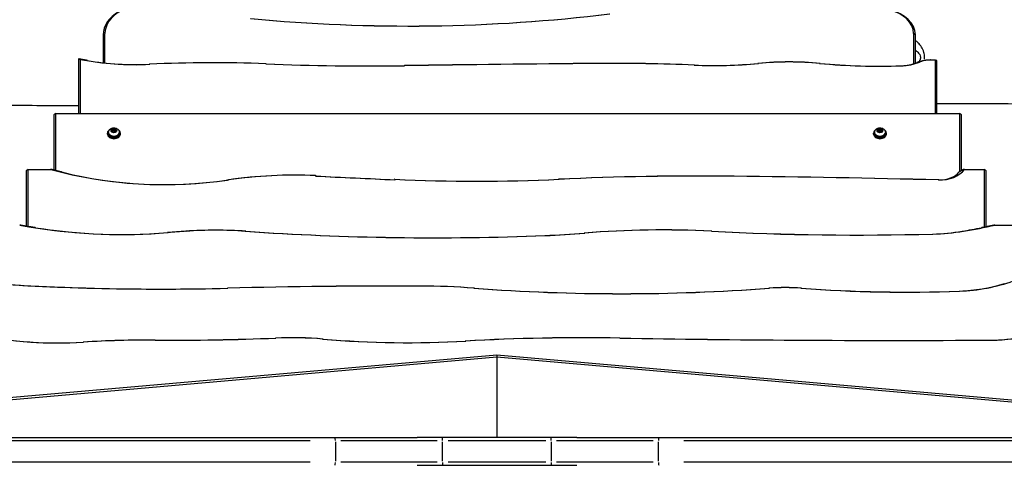
# Model space of a CAD drawing. Units: millimetres. Extents: x -4285 to 6497, y -3359 to 4286.
# Drawn here: x -1496 to 105, y 524 to 1247 of the extents above; entities that cross this region are included whole.
import ezdxf

# ---------------------------------------------------------------- set-up
doc = ezdxf.new("R2010")
doc.units = ezdxf.units.MM
doc.header["$LTSCALE"] = 50
doc.layers.add('SW_Toestellen', color=2, linetype='Continuous')

msp = doc.modelspace()

# ---------------------------------------------------------------- linework, layer by layer
at = {"layer": 'SW_Toestellen'}
for p, q in [((-1360, 1222.7), (-1360, 1177.3)), ((-1359.8, 1222.8), (-1357.1, 1224.7)), ((-1357, 1176.9), (-1357, 1224.8)), ((-43, 1224.8), (-43, 1175.7)), ((-40.1, 1222.8), (-42.8, 1224.7)), ((-40, 1176.7), (-40, 1222.7)), ((-1399.5, 1183.5), (-1400, 1183.1)), ((-1400, 1183.1), (-1400, 1094.7)), ((-1397, 1094.7), (-1397, 1182.9)), ((-1285, 1174.8), (-1284.4, 1174.9)), ((-1095.2, 1175.6), (-1095.7, 1175.6)), ((-870.6, 1172.6), (-870.4, 1172.6)), ((-557.3, 1176.2), (-557.2, 1176.2)), ((-399.1, 1173.5), (-399.6, 1173.5)), ((-295.8, 1176.2), (-294.7, 1176.3)), ((-194.6, 1176.2), (-195.7, 1176.3)), ((-63.3, 1172.4), (-62.9, 1172.4)), ((-37.3, 1177.7), (-33.4, 1178.4)), ((-8, 1181.3), (-8, 1094.7)), ((-5, 1094.7), (-5, 1180.8)), ((-1437, 1094.7), (-1440, 1092.6)), ((-1440, 1092.6), (-1440, 1003)), ((-1437, 1094.7), (32, 1094.7)), ((-1437, 1002.2), (-1437, 1094.7)), ((32, 1094.7), (32, 1000.3)), ((35, 1092.6), (32, 1094.7)), ((35, 1002.2), (35, 1092.6)), ((-1353, 1061.5), (-1353, 1063.2)), ((-1351.2, 1064.3), (-1351.2, 1063.2)), ((-1345.5, 1068.4), (-1342.5, 1069.6)), ((-1345.5, 1065.9), (-1345.5, 1068.4)), ((-1342.5, 1064.7), (-1345.5, 1065.9)), ((-1342.5, 1069.6), (-1339.5, 1068.4)), ((-1342.5, 1067.4), (-1342.5, 1069.6)), ((-1339.5, 1065.9), (-1342.5, 1064.7)), ((-1339.5, 1068.4), (-1339.5, 1065.9)), ((-1333.7, 1064.3), (-1333.7, 1063.2)), ((-1332, 1061.5), (-1332, 1063.2)), ((-108, 1061.5), (-108, 1063.2)), ((-106.2, 1064.3), (-106.2, 1063.2)), ((-100.9, 1066.7), (-99.7, 1069)), ((-98.7, 1064.8), (-100.9, 1066.7)), ((-99.7, 1069), (-96.3, 1069.4)), ((-99.7, 1066.8), (-99.7, 1069)), ((-95.3, 1065.3), (-98.7, 1064.8)), ((-96.3, 1069.4), (-94.1, 1067.6)), ((-96.3, 1067.2), (-96.3, 1069.4)), ((-94.1, 1067.6), (-95.3, 1065.3)), ((-88.7, 1064.3), (-88.7, 1063.2)), ((-87, 1061.5), (-87, 1063.2)), ((-1482, 1004.2), (-1485, 1002.1)), ((-1485, 1002.1), (-1485, 911.9)), ((-1482, 1004.2), (-1445.3, 1004.2)), ((-1482, 911.4), (-1482, 1004.2)), ((-1014.1, 994.1), (-1014.6, 994.1)), ((-334.7, 993.2), (-334.8, 993.2)), ((40, 1004.2), (38.2, 1004.2)), ((40, 1004.2), (72, 1004.2)), ((72, 1004.2), (72, 910.3)), ((75, 1002.1), (72, 1004.2)), ((75, 910.9), (75, 1002.1)), ((-1158, 987), (-1156.4, 987.1)), ((-886, 988.1), (-886.5, 988.1)), ((-619.6, 988.1), (-619.1, 988.1)), ((-2.1, 987), (-2.4, 987)), ((89.4, 913.7), (117, 913.7)), ((-1255.3, 901.6), (-1254.4, 901.6)), ((-1225.7, 903.8), (-1224.9, 903.8)), ((-1128.3, 903.8), (-1129.1, 903.8)), ((-642.2, 896.8), (-641.7, 896.8)), ((-578.1, 900.8), (-577.2, 900.8)), ((-370.8, 903.8), (-371.4, 903.8)), ((-11.9, 899.3), (-11.6, 899.3)), ((36.3, 903.8), (38.1, 904)), ((-1157.6, 811.3), (-1157.3, 811.3)), ((-844.4, 814.7), (-844.4, 814.7)), ((-756.7, 811.3), (-757.6, 811.3)), ((-277.9, 811.3), (-277, 811.3)), ((-225.2, 811.3), (-226, 811.3)), ((31.2, 806.5), (31.6, 806.5)), ((-1392.4, 723.7), (-1391.7, 723.7)), ((-1275.4, 727), (-1275.4, 727)), ((-1079.7, 730.4), (-1079.2, 730.4)), ((-1002.3, 728.7), (-1003.2, 728.7)), ((-771.4, 725.4), (-770.7, 725.5)), ((-520.1, 730.4), (-520.3, 730.4)), ((-235.3, 727), (-235.4, 727)), ((85.3, 727), (85.4, 727)), ((-720, 702.8), (-1645, 621.9)), ((-1645, 618.8), (-720, 699.8)), ((205, 621.9), (-720, 702.8)), ((-720, 702.6), (-720, 699.9)), ((-720, 699.8), (205, 618.8)), ((-720, 699.8), (-720, 568.8)), ((-1766.6, 563.8), (-1023.8, 563.8)), ((-1645, 568.8), (-849.8, 568.8)), ((-982.6, 562), (-982.6, 530.5)), ((-973.9, 563.8), (-817, 563.8)), ((-808.3, 568.8), (-849.8, 568.8)), ((-808.3, 564.2), (-808.3, 568.8)), ((-631.7, 568.8), (-808.3, 568.8)), ((-808.3, 530.5), (-808.3, 562)), ((-799.4, 563.8), (-640.6, 563.8)), ((-631.7, 564.2), (-631.7, 568.8)), ((-590.2, 568.8), (-631.7, 568.8)), ((-631.7, 562), (-631.7, 530.5)), ((-623, 563.8), (-466.1, 563.8)), ((-590.2, 568.8), (205, 568.8)), ((-457.4, 530.5), (-457.4, 562)), ((-416.2, 563.8), (326.6, 563.8)), ((-1023.8, 528.8), (-1766.6, 528.8)), ((-817, 528.8), (-973.9, 528.8)), ((-808.3, 528.4), (-808.3, 523.8)), ((-640.6, 528.8), (-799.4, 528.8)), ((-631.7, 528.4), (-631.7, 523.8)), ((-466.1, 528.8), (-623, 528.8)), ((326.6, 528.8), (-416.2, 528.8)), ((-849.8, 523.8), (-808.3, 523.8)), ((-808.3, 523.8), (-631.7, 523.8)), ((-631.7, 523.8), (-590.2, 523.8))]:
    msp.add_line(p, q, dxfattribs=at)
for centre, major_axis, ratio, start_param, end_param in [((-1292.2, 1222.7), (-67.8, 0), 0.707107, 4.486148, 6.283185), ((-1292.2, 1224.8), (-64.8, 0), 0.707107, 4.486148, 6.283185), ((-863.2, 2595.1), (1920.7, 0), 0.707107, 4.577984, 4.88341), ((-863.2, 2593), (-1917.7, 0), 0.707107, 1.436391, 1.741817), ((-99.4, 1224.8), (56.4, 0), 0.707107, 0, 1.270637), ((-99.4, 1222.7), (59.4, 0), 0.707107, 0, 1.270637), ((-1307.8, 1409.2), (332.3, 0), 0.707107, 4.440663, 4.782912), ((-1307.8, 1402.9), (-323.3, 0), 0.707107, 1.328051, 1.64132), ((-1181.7, 146.3), (1458.2, 0), 0.707107, 1.511827, 1.64132), ((-929.4, 3168.2), (2822.9, 0), 0.707107, 4.65342, 4.733269), ((-929.4, 3161.9), (-2813.9, 0), 0.707107, 1.511827, 1.591677), ((-164.6, -22730.9), (-33812, 0), 0.707107, 4.724002, 4.733269), ((-164.6, -22724.5), (33803, 0), 0.707107, 1.582409, 1.591677), ((-531.4, -401.9), (-2231.9, 0), 0.707107, 4.653071, 4.724002), ((-531.4, -395.5), (2222.9, 0), 0.707107, 1.511479, 1.582409), ((-367.1, 1560.5), (548.2, 0), 0.707107, 4.653071, 4.844845), ((-367.1, 1554.1), (-539.2, 0), 0.707107, 1.511479, 1.703252), ((-245.2, 907.4), (-383.5, 0), 0.707107, 4.579933, 4.844845), ((-245.2, 913.8), (374.5, 0), 0.707107, 1.438341, 1.703252), ((-99.4, 1688), (730, 0), 0.707107, 4.579933, 4.762382), ((-99.4, 1681.6), (-721, 0), 0.707107, 1.438341, 1.620789), ((-66.2, 1213.6), (-58.4, 0), 0.707107, 1.620789, 2.084141), ((-66.2, 1220), (67.4, 0), 0.707107, 4.762382, 5.225734), ((-15.2, 1149.6), (-45.5, 0), 0.707107, 4.937404, 5.225734), ((-15.2, 1156), (36.5, 0), 0.707107, 1.372917, 2.084141), ((-1342.5, 1063.2), (10.5, 0), 0.707107, 2.289219, 7.135559), ((-1342.5, 1061.5), (10.5, 0), 0.707107, 3.141593, 6.283185), ((-1342.5, 1063.2), (8.75, 0), 0.707107, 3.141593, 6.283185), ((-1342.5, 1064.3), (-8.75, 0), 0.707107, 0.15708, 2.984513), ((-97.5, 1063.2), (10.5, 0), 0.707107, 2.289219, 7.135559), ((-97.5, 1061.5), (10.5, 0), 0.707107, 3.141593, 6.283185), ((-97.5, 1063.2), (8.75, 0), 0.707107, 3.141593, 6.283185), ((-97.5, 1064.3), (-8.75, 0), 0.707107, 0.15708, 2.984513), ((-1260, 1339.7), (509.4, 0), 0.707107, 4.340137, 4.917456), ((-1260, 1333.4), (-500.4, 0), 0.707107, 1.229343, 1.775863), ((-1049.2, 616.6), (-534.9, 0), 0.707107, 4.646589, 4.917456), ((-1049.2, 623), (525.9, 0), 0.707107, 1.504996, 1.775863), ((229078.3, 2470071.4), (3499375.4, 0), 0.707107, 4.646589, 4.646626), ((229078.4, 2470066.4), (-3499368.4, 0), 0.707107, 1.504996, 1.505033), ((-389.1, -1487.9), (-3509.2, 0), 0.707107, 4.6969, 4.778152), ((-389.1, -1481.6), (3500.2, 0), 0.707107, 1.555308, 1.63656), ((-578.6, -10134.3), (15738.5, 0), 0.707107, 1.534179, 1.555308), ((-578.6, -10140.7), (-15747.5, 0), 0.707107, 4.675772, 4.6969), ((-0.7, 1019.7), (46.3, 0), 0.707107, 4.675772, 5.788519), ((-0.7, 1013.4), (-37.3, 0), 0.707107, 1.534179, 2.607732), ((-752.8, 2424), (2035.1, 0), 0.707107, 4.646626, 4.778152), ((-752.8, 2417.7), (-2026.1, 0), 0.707107, 1.505033, 1.63656), ((-1329.4, 1362), (655.4, 0), 0.707107, 4.456033, 4.827259), ((-130.5, 1420.3), (749.5, 0), 0.707107, 4.939465, 5.010253), ((-1329.4, 1355.6), (-646.4, 0), 0.707107, 1.351946, 1.685666), ((-1050.3, -355.1), (-1789, 0), 0.707107, 4.810628, 4.827259), ((-1050.3, -348.7), (1780, 0), 0.707107, 1.669035, 1.685666), ((-1177, 554), (-497.1, 0), 0.707107, 4.61415, 4.810628), ((-1177, 560.3), (488.1, 0), 0.707107, 1.472557, 1.669035), ((-822.1, 3106.8), (3130.5, 0), 0.707107, 4.61415, 4.770053), ((-822.1, 3100.4), (-3121.5, 0), 0.707107, 1.472557, 1.628461), ((-706.4, 1683.6), (-1114.5, 0), 0.707107, 1.628461, 1.686141), ((-706.4, 1689.9), (1123.5, 0), 0.707107, 4.770053, 4.827734), ((-451.8, 129.4), (-1098.1, 0), 0.707107, 4.638605, 4.827734), ((-451.8, 135.8), (1089.1, 0), 0.707107, 1.497012, 1.686141), ((-134.1, 3174.9), (3220.6, 0), 0.707107, 4.638605, 4.750416), ((-134.1, 3168.6), (-3211.6, 0), 0.707107, 1.497012, 1.608824), ((-21.7, 1081), (-257.2, 0), 0.707107, 1.608824, 1.797872), ((-21.7, 1087.4), (266.2, 0), 0.707107, 4.750416, 4.939465), ((-130.5, 1414), (-740.5, 0), 0.707107, 1.797872, 1.841686), ((-1266.3, 2928.9), (2996.7, 0), 0.707107, 4.611892, 4.748784), ((-1266.3, 2922.5), (-2987.7, 0), 0.707107, 1.478234, 1.607192), ((20.2, 953.8), (-208.5, 0), 0.707107, 1.623448, 1.987526), ((20.2, 960.1), (217.5, 0), 0.707107, 4.765041, 5.185024), ((-884.8, -4487), (-7497.9, 0), 0.707107, 4.706997, 4.748784), ((-884.8, -4480.7), (7488.9, 0), 0.707107, 1.565404, 1.607192), ((-849.1, 199.2), (870.6, 0), 0.707107, 1.465525, 1.565404), ((-849.1, 192.8), (-879.6, 0), 0.707107, 4.607118, 4.706997), ((-517.3, 2419.7), (2287.2, 0), 0.707107, 4.607118, 4.81766), ((-517.3, 2413.3), (-2278.2, 0), 0.707107, 1.465525, 1.676067), ((-251.5, 634.6), (-251.3, 0), 0.707107, 4.607118, 4.81766), ((-251.5, 640.9), (242.3, 0), 0.707107, 1.465525, 1.676067), ((-54.4, 1960.2), (1633.8, 0), 0.707107, 4.607118, 4.765041), ((-54.4, 1953.9), (-1624.8, 0), 0.707107, 1.465525, 1.623448), ((-1433.6, 1062.3), (480.6, 0), 0.707107, 4.391939, 4.799676), ((83.8, 853.4), (178.7, 0), 0.707107, 4.721304, 5.165999), ((-1433.6, 1055.9), (-471.6, 0), 0.707107, 1.290039, 1.658084), ((-1286.1, -135.8), (-1220.2, 0), 0.707107, 4.703602, 4.799676), ((-1286.1, -129.4), (1211.2, 0), 0.707107, 1.562009, 1.658084), ((-1249.5, 2812.3), (2949.2, 0), 0.707107, 4.703602, 4.770178), ((-1249.5, 2805.9), (-2940.2, 0), 0.707107, 1.562009, 1.628585), ((-1054.4, 421.4), (-437.7, 0), 0.707107, 4.592852, 4.770178), ((-1054.4, 427.7), (428.7, 0), 0.707107, 1.451259, 1.628585), ((-864.1, 1548.4), (1167.6, 0), 0.707107, 4.592852, 4.792439), ((-864.1, 1542.1), (-1158.6, 0), 0.707107, 1.451259, 1.650846), ((-579.5, -966.3), (-2400.1, 0), 0.707107, 4.687633, 4.792439), ((-579.5, -959.9), (2391.1, 0), 0.707107, 1.546041, 1.650846), ((-75, 13446.6), (17988.9, 0), 0.707107, 4.687633, 4.703474), ((-75, 13440.2), (-17979.9, 0), 0.707107, 1.546041, 1.561881), ((-75, 13446.6), (17988.9, 0), 0.707107, 4.703474, 4.721304), ((-75, 13440.2), (-17979.9, 0), 0.707107, 1.561881, 1.579712), ((83.8, 847), (-169.7, 0), 0.707107, 1.579712, 1.950281), ((-983, 563.8), (0, 5), 0.087156, 4.790929, 6.204645), ((-457, 563.8), (0, 5), 0.087156, 0.07854, 1.492257), ((-983, 528.8), (0, -5), 0.087156, 0.07854, 1.492257), ((-457, 528.8), (0, -5), 0.087156, 4.790929, 6.204645)]:
    msp.add_ellipse(centre, major_axis=major_axis, ratio=ratio, start_param=start_param, end_param=end_param, dxfattribs=at)
for centre in [(-1342.5, 1067.1), (-97.5, 1067.1)]:
    msp.add_ellipse(centre, major_axis=(4.7, 0), ratio=0.707107, dxfattribs=at)
for points, knots in [([(-25.1, 1183.3), (-25, 1184.2), (-25, 1185.2), (-25, 1189), (-25.4, 1191.7), (-27.1, 1197.5), (-28.6, 1200.4), (-31.7, 1205.3), (-33.4, 1207.5), (-36.4, 1210.7), (-37.6, 1212), (-38.9, 1213.1)], [67.124979, 67.124979, 67.124979, 67.124979, 67.302252, 67.302252, 67.817142, 67.817142, 68.527172, 68.527172, 69.223602, 69.223602, 69.698476, 69.698476, 69.698476, 69.698476]), ([(-39.1, 1197.3), (-38.3, 1196.7), (-37.6, 1196.1), (-35.3, 1194), (-33.9, 1192.4), (-32.2, 1189.1), (-31.7, 1187.6), (-31.6, 1185.1), (-31.8, 1184.2), (-32.2, 1182.5), (-32.6, 1181.6), (-33.3, 1180.4), (-33.6, 1180), (-33.9, 1179.6)], [-68.848048, -68.848048, -68.848048, -68.848048, -68.527172, -68.527172, -67.817142, -67.817142, -67.302252, -67.302252, -67.011776, -67.011776, -66.711129, -66.711129, -66.549485, -66.549485, -66.549485, -66.549485]), ([(-1400, 1107.4), (-1440.1, 1107.5), (-1480.3, 1107.7), (-1538, 1108.1), (-1555.7, 1108.2), (-1573.3, 1108.4)], [27.962592, 27.962592, 27.962592, 27.962592, 40.001132, 40.001132, 45.296931, 45.296931, 45.296931, 45.296931]), ([(300.8, 1109.6), (267.4, 1109.7), (234.1, 1109.8), (132.2, 1110.3), (63.6, 1110.6), (-5, 1110.9)], [0, 0, 0, 0, 10.000003, 10.000003, 30.584285, 30.584285, 30.584285, 30.584285]), ([(-1351.2, 1064.3), (-1351.2, 1065), (-1351.1, 1065.7), (-1350.6, 1067.1), (-1350.3, 1067.8), (-1349.4, 1069), (-1348.8, 1069.5), (-1347.4, 1070.5), (-1346.6, 1070.9), (-1344.9, 1071.4), (-1343.9, 1071.6), (-1342, 1071.7), (-1341, 1071.6), (-1339.1, 1071.1), (-1338.2, 1070.8), (-1336.6, 1069.8), (-1335.9, 1069.2), (-1334.7, 1067.8), (-1334.3, 1067), (-1333.9, 1065.6), (-1333.7, 1064.9), (-1333.7, 1064.3)], [3.141593, 3.141593, 3.141593, 3.141593, 3.382639, 3.382639, 3.637231, 3.637231, 3.930048, 3.930048, 4.27349, 4.27349, 4.649909, 4.649909, 5.034187, 5.034187, 5.41498, 5.41498, 5.769259, 5.769259, 6.065359, 6.065359, 6.283185, 6.283185, 6.283185, 6.283185]), ([(-106.2, 1064.3), (-106.2, 1065), (-106.1, 1065.7), (-105.6, 1067.1), (-105.3, 1067.8), (-104.4, 1069), (-103.8, 1069.5), (-102.4, 1070.5), (-101.6, 1070.9), (-99.9, 1071.4), (-98.9, 1071.6), (-97, 1071.7), (-96, 1071.6), (-94.1, 1071.1), (-93.2, 1070.8), (-91.6, 1069.8), (-90.9, 1069.2), (-89.7, 1067.8), (-89.3, 1067), (-88.9, 1065.6), (-88.7, 1064.9), (-88.7, 1064.3)], [4.891469, 4.891469, 4.891469, 4.891469, 5.132514, 5.132514, 5.387107, 5.387107, 5.679924, 5.679924, 6.023366, 6.023366, 6.399785, 6.399785, 6.784063, 6.784063, 7.164856, 7.164856, 7.519135, 7.519135, 7.815235, 7.815235, 8.033061, 8.033061, 8.033061, 8.033061])]:
    msp.add_open_spline(points, degree=3, knots=knots, dxfattribs=at)
for points in [[(-1399.5, 1183.5), (-1398.2, 1183.2), (-1397, 1182.9)], [(-8, 1181.3), (-6.5, 1181.1), (-5, 1180.8)]]:
    msp.add_open_spline(points, degree=2, dxfattribs=at)
for points, weights in [([(-1397, 1183.1), (-1398.2, 1183.3), (-1399.5, 1183.5)], [1.00197080509, 1.00132874389, 1.0006587535]), ([(-1399.5, 1183.5), (-1399.5, 1183.5), (-1399.5, 1183.5)], [1.00000674818, 1.00000732459, 1.00000750011]), ([(-1385.5, 1181), (-1391.2, 1182), (-1397, 1183.1)], [1.00941818712, 1.00724748777, 1.00476768889]), ([(-8, 1181.4), (-16.6, 1182.4), (-25.3, 1181)], [2.15520110503, 2.18892099156, 2.14152775377]), ([(-5, 1180.9), (-6.5, 1181.2), (-8, 1181.4)], [1.10669609591, 1.12296776448, 1.13680601402]), ([(-5, 1180.8), (-5, 1180.9), (-5, 1180.9)], [4.41035660856, 4.28277518231, 4.15263336479]), ([(-1342.5, 1067.4), (-1344, 1066.4), (-1345.5, 1066.2)], [1, 1.15470053838, 1]), ([(-1339.5, 1066.2), (-1341, 1066.4), (-1342.5, 1067.4)], [1, 1.15470053838, 1]), ([(-99.7, 1066.8), (-99.9, 1066.4), (-100.1, 1066)], [1, 1.04154666336, 1.06077762887]), ([(-96.3, 1067.2), (-98, 1066.7), (-99.7, 1066.8)], [1, 1.15470053838, 1]), ([(-94.9, 1065.9), (-95.6, 1066.4), (-96.3, 1067.2)], [1.07218931047, 1.09733029787, 1]), ([(-1444.7, 1004.2), (-1445, 1004.2), (-1445.3, 1004.2)], [1, 0.999999999562, 1]), ([(-1427.6, 1000), (-1436.1, 1002), (-1444.7, 1004.2)], [1.00617335256, 1.00322745239, 1]), ([(38.2, 1004.2), (34.5, 1001.9), (31.4, 1000)], [1, 1.05573280265, 1.10661723401]), ([(-1495.2, 913.7), (-1495.4, 913.7), (-1495.6, 913.7)], [1, 1.00000000213, 1]), ([(-1469.8, 909.5), (-1482.4, 911.4), (-1495.2, 913.7)], [1.00469713878, 1.00253839341, 1]), ([(89, 913.7), (78.2, 911.5), (67.6, 909.5)], [1, 1.00216464954, 1.00412670293]), ([(89.4, 913.7), (89.2, 913.7), (89, 913.7)], [1, 1.00000001013, 1])]:
    msp.add_rational_spline(points, weights, degree=2, dxfattribs=at)

doc.saveas('drawing.dxf')
